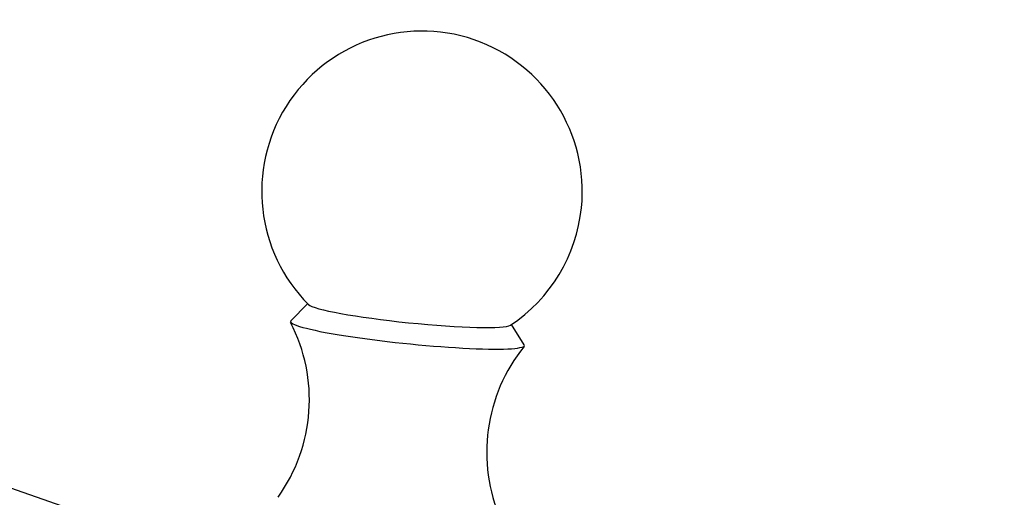
# Model space of a CAD drawing. Units: millimetres. Extents: x 0 to 1478, y 0 to 1762.
# Drawn here: x 794 to 840, y 584 to 606 of the extents above; entities that cross this region are included whole.
import ezdxf
from ezdxf import colors
from ezdxf.entities.mleader import LeaderData, LeaderLine
from ezdxf.math import Vec2, Vec3

# ---------------------------------------------------------------- set-up
doc = ezdxf.new("R2010")
doc.units = ezdxf.units.MM
doc.layers.add('DV3_Défaut', color=7, linetype='Continuous')
doc.layers.add('Défaut', color=7, linetype='Continuous')

# ---------------------------------------------------------------- blocks, each defined once
blk = doc.blocks.new('_DOT')
at = {"color": 0}
blk.add_line((0, 0), (-1, 0), dxfattribs=at)
at = {"color": 0, "const_width": 0.333}
blk.add_lwpolyline([(-0.1665, 0, 1), (0.1665, 0, 1)], format="xyb", close=True, dxfattribs=at)
blk = doc.blocks.new('SE2')
at = {"layer": 'DV3_Défaut', "color": 7, "linetype": 'Continuous'}
for p, q in [((807.015, 592.887), (806.239, 592.085)), ((817.157, 590.97), (816.559, 591.913)), ((800.915, 581.552), (787.623, 586.169))]:
    blk.add_line(p, q, dxfattribs=at)
for centre, radius, start, end in [((812.373, 598.136), 7.5, 354.17, 224.8399), ((812.373, 598.136), 7.5, 303.5, 354.17), ((799.264, 588.4), 7.839, 324.4524, 27.4186), ((823.276, 585.944), 7.875, 141.0877, 203.5734)]:
    blk.add_arc(centre, radius, start, end, dxfattribs=at)
for centre, major_axis, start_param, end_param in [((811.788, 592.408), (-4.755, 0.486), 0.104915, 3.036677), ((811.695, 591.495), (-5.472, 0.559), 0, 3.209428), ((811.695, 591.495), (-5.472, 0.559), 6.21535, 6.283185)]:
    blk.add_ellipse(centre, major_axis=major_axis, ratio=0.086281, start_param=start_param, end_param=end_param, dxfattribs=at)

msp = doc.modelspace()

# ---------------------------------------------------------------- block references
at = {"layer": 'Défaut'}
msp.add_blockref('SE2', (0, 0), dxfattribs=at)

# ---------------------------------------------------------------- leaders
at = {"layer": 'Défaut', "color": 7, "linetype": 'Continuous'}
ml = msp.add_multileader_mtext('Standard', dxfattribs=at)
ml.set_content('{\\pxsm0.9;\\fSolid Edge ISO|b1||i0||c0|p34;\\W1.;06/04/2018\\P}', color=256)
ml.set_leader_properties()
ml.set_arrow_properties(name='DOT')
ml.build(insert=Vec2(0, 0))
ml.multileader.update_dxf_attribs({"leader_type": 0, "dogleg_length": 0, "arrow_head_size": 12})
ctx = ml.context
ctx.base_point, ctx.char_height, ctx.arrow_head_size, ctx.landing_gap_size = Vec3(1390.407, 1750.708), 12, 12, 4.2
notes = []
notes.append((ctx, [(0, (0, 0, 0), (0, 0), (1, 0), 1, [])]))
ctx.mtext.insert = Vec3(1392.407, 1756.828)
for ctx, leaders in notes:
    for number, flags, end, landing, length, lines in leaders:
        leader = LeaderData()
        leader.index, (leader.has_last_leader_line, leader.has_dogleg_vector, leader.attachment_direction) = number, flags
        leader.last_leader_point, leader.dogleg_vector, leader.dogleg_length = Vec3(end), Vec3(landing), length
        for number, points, colour, breaks in lines:
            line = LeaderLine()
            line.index, line.vertices, line.color, line.breaks = number, Vec3.list(points), colors.encode_raw_color(colour), breaks
            leader.lines.append(line)
        ctx.leaders.append(leader)

doc.saveas('drawing.dxf')
